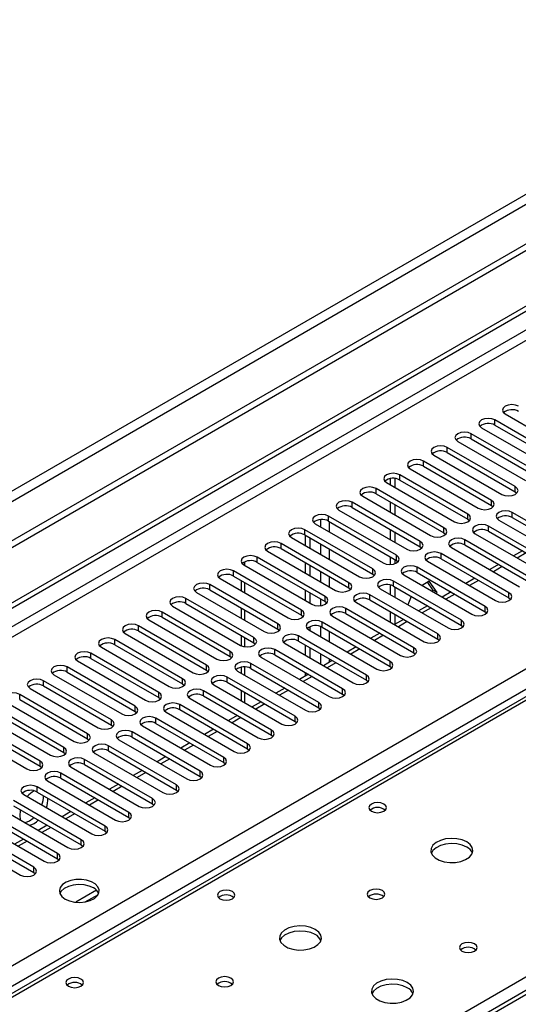
# Model space of a CAD drawing. Units: millimetres. Extents: x 3 to 9033, y 9 to 12780.
# Drawn here: x 3158 to 3277, y 2113 to 2348 of the extents above; entities that cross this region are included whole.
import ezdxf

# ---------------------------------------------------------------- set-up
doc = ezdxf.new("R2010")
doc.units = ezdxf.units.MM
doc.header["$LTSCALE"] = 43

msp = doc.modelspace()

# ---------------------------------------------------------------- linework, layer by layer
at = {"color": 7, "linetype": 'Continuous', "lineweight": 25}
for p, q in [((3834.791, 2615.218), (2559.878, 1879.226)), ((3834.791, 2613.584), (2559.878, 1877.592)), ((2357.292, 1747.527), (3502.098, 2408.41)), ((2358.352, 1746.915), (3503.158, 2407.797)), ((3600.476, 2302.322), (3103.297, 2015.306)), ((3287.561, 2243.025), (3271.386, 2252.362)), ((3273.861, 2253.791), (3290.036, 2244.453)), ((3268.204, 2250.525), (3284.379, 2241.188)), ((3271.386, 2251.137), (3287.561, 2241.8)), ((3262.547, 2247.26), (3278.722, 2237.922)), ((3281.904, 2239.759), (3265.729, 2249.097)), ((3265.729, 2247.872), (3281.904, 2238.534)), ((3276.247, 2236.493), (3260.072, 2245.831)), ((3260.072, 2244.606), (3276.247, 2235.268)), ((3270.59, 2233.228), (3254.415, 2242.565)), ((3256.89, 2243.994), (3273.065, 2234.656)), ((3251.233, 2240.728), (3267.408, 2231.391)), ((3254.415, 2241.341), (3270.59, 2232.003)), ((3245.577, 2237.463), (3261.752, 2228.125)), ((3246.478, 2238.393), (3246.478, 2236.942)), ((3247.539, 2238.437), (3247.539, 2236.33)), ((3264.934, 2229.962), (3248.758, 2239.3)), ((3248.758, 2238.075), (3264.934, 2228.737)), ((3259.277, 2226.696), (3243.102, 2236.034)), ((3276.247, 2235.268), (3276.64, 2234.962)), ((3253.62, 2223.431), (3237.445, 2232.768)), ((3239.92, 2234.197), (3256.095, 2224.86)), ((3243.102, 2234.809), (3259.277, 2225.472)), ((3246.478, 2232.86), (3246.478, 2230.411)), ((3234.263, 2230.932), (3250.438, 2221.594)), ((3237.445, 2231.544), (3253.62, 2222.206)), ((3247.539, 2232.248), (3247.539, 2229.799)), ((3270.59, 2232.003), (3270.984, 2231.697)), ((3247.963, 2220.165), (3231.788, 2229.503)), ((3231.788, 2228.278), (3247.963, 2218.94)), ((3264.934, 2228.737), (3265.327, 2228.431)), ((3272.358, 2228.533), (3288.533, 2219.196)), ((3291.715, 2221.033), (3275.54, 2230.37)), ((3275.54, 2229.145), (3291.715, 2219.808)), ((3242.306, 2216.9), (3226.131, 2226.237)), ((3228.606, 2227.666), (3244.781, 2218.328)), ((3246.478, 2226.329), (3246.478, 2223.88)), ((3286.058, 2217.767), (3269.883, 2227.105)), ((3269.883, 2225.88), (3286.058, 2216.542)), ((3222.949, 2224.4), (3239.124, 2215.063)), ((3226.131, 2225.012), (3242.306, 2215.675)), ((3226.326, 2222.451), (3226.326, 2224.9)), ((3227.386, 2221.839), (3227.386, 2224.288)), ((3247.539, 2225.716), (3247.539, 2223.267)), ((3259.277, 2225.472), (3259.67, 2225.166)), ((3280.402, 2214.501), (3264.226, 2223.839)), ((3266.701, 2225.268), (3282.876, 2215.93)), ((3217.292, 2221.135), (3233.467, 2211.797)), ((3236.649, 2213.634), (3220.474, 2222.972)), ((3220.474, 2221.747), (3236.649, 2212.409)), ((3253.62, 2222.206), (3254.013, 2221.9)), ((3261.045, 2222.002), (3277.22, 2212.664)), ((3264.226, 2222.614), (3280.402, 2213.276)), ((3277.938, 2221.23), (3275.817, 2220.006)), ((3230.992, 2210.368), (3214.817, 2219.706)), ((3246.478, 2219.797), (3246.478, 2217.949)), ((3247.539, 2219.185), (3247.539, 2218.136)), ((3247.963, 2218.94), (3248.356, 2218.634)), ((3255.388, 2218.736), (3271.563, 2209.399)), ((3274.745, 2211.236), (3258.57, 2220.573)), ((3258.57, 2219.348), (3274.745, 2210.011)), ((3225.336, 2207.103), (3209.16, 2216.44)), ((3211.635, 2217.869), (3227.81, 2208.531)), ((3214.817, 2218.481), (3230.992, 2209.143)), ((3226.326, 2215.92), (3226.326, 2218.369)), ((3227.386, 2215.307), (3227.386, 2217.756)), ((3269.088, 2207.97), (3252.913, 2217.308)), ((3272.281, 2217.964), (3270.16, 2216.74)), ((3205.979, 2214.603), (3222.154, 2205.266)), ((3209.16, 2215.215), (3225.336, 2205.878)), ((3210.951, 2214.182), (3210.951, 2211.733)), ((3242.306, 2215.675), (3242.699, 2215.369)), ((3263.431, 2204.704), (3247.256, 2214.042)), ((3249.731, 2215.471), (3265.906, 2206.133)), ((3252.913, 2216.083), (3269.088, 2206.745)), ((3266.624, 2214.699), (3264.503, 2213.474)), ((3219.679, 2203.837), (3203.504, 2213.175)), ((3203.504, 2211.95), (3219.679, 2202.612)), ((3226.326, 2209.388), (3226.326, 2211.837)), ((3236.649, 2212.409), (3237.043, 2212.103)), ((3244.074, 2212.205), (3260.249, 2202.867)), ((3246.478, 2213.11), (3246.478, 2210.817)), ((3247.256, 2212.817), (3263.431, 2203.48)), ((3247.539, 2212.654), (3247.539, 2210.205)), ((3255.76, 2213.974), (3254.042, 2212.982)), ((3255.312, 2213.715), (3256.557, 2211.943)), ((3257.618, 2211.331), (3255.76, 2213.974)), ((3256.557, 2211.943), (3256.426, 2211.605)), ((3257.618, 2211.331), (3256.557, 2211.943)), ((3214.022, 2200.571), (3197.847, 2209.909)), ((3200.322, 2211.338), (3216.497, 2202)), ((3227.386, 2208.776), (3227.386, 2211.225)), ((3257.774, 2201.439), (3241.599, 2210.776)), ((3241.599, 2209.552), (3257.774, 2200.214)), ((3251.482, 2210.377), (3250.706, 2208.377)), ((3257.487, 2210.993), (3257.618, 2211.331)), ((3260.967, 2211.433), (3258.846, 2210.209)), ((3274.745, 2210.011), (3275.138, 2209.705)), ((3194.665, 2208.072), (3210.84, 2198.734)), ((3197.847, 2208.684), (3214.022, 2199.346)), ((3210.951, 2207.65), (3210.951, 2205.201)), ((3230.992, 2209.143), (3231.386, 2208.837)), ((3252.117, 2198.173), (3235.942, 2207.511)), ((3238.417, 2208.94), (3254.592, 2199.602)), ((3255.311, 2208.168), (3253.189, 2206.943)), ((3255.132, 2208.27), (3255.03, 2208.005)), ((3189.008, 2204.806), (3205.183, 2195.469)), ((3208.365, 2197.306), (3192.19, 2206.643)), ((3192.19, 2205.419), (3208.365, 2196.081)), ((3225.336, 2205.878), (3225.729, 2205.572)), ((3232.76, 2205.674), (3248.935, 2196.336)), ((3235.942, 2206.286), (3252.117, 2196.948)), ((3246.478, 2206.735), (3246.478, 2204.286)), ((3249.654, 2204.902), (3247.532, 2203.677)), ((3247.539, 2206.123), (3247.539, 2203.681)), ((3269.088, 2206.745), (3269.481, 2206.439)), ((3202.708, 2194.04), (3186.533, 2203.378)), ((3219.679, 2202.612), (3220.072, 2202.306)), ((3227.103, 2202.408), (3243.278, 2193.071)), ((3227.386, 2202.245), (3227.386, 2203.159)), ((3246.46, 2194.907), (3230.285, 2204.245)), ((3230.285, 2203.02), (3246.46, 2193.683)), ((3263.431, 2203.48), (3263.824, 2203.173)), ((3197.051, 2190.774), (3180.876, 2200.112)), ((3183.351, 2201.541), (3199.526, 2192.203)), ((3186.533, 2202.153), (3202.708, 2192.815)), ((3210.951, 2201.119), (3210.951, 2198.674)), ((3240.804, 2191.642), (3224.629, 2200.98)), ((3243.997, 2201.636), (3241.876, 2200.412)), ((3257.774, 2200.214), (3258.167, 2199.908)), ((3177.694, 2198.275), (3193.869, 2188.938)), ((3180.876, 2198.887), (3197.051, 2189.55)), ((3214.022, 2199.346), (3214.415, 2199.04)), ((3235.147, 2188.376), (3218.972, 2197.714)), ((3221.446, 2199.143), (3237.621, 2189.805)), ((3224.629, 2199.755), (3240.804, 2190.417)), ((3226.326, 2196.326), (3226.326, 2198.775)), ((3227.386, 2195.714), (3227.386, 2198.163)), ((3238.34, 2198.371), (3236.219, 2197.146)), ((3191.395, 2187.509), (3175.219, 2196.847)), ((3175.219, 2195.622), (3191.395, 2186.284)), ((3208.365, 2196.081), (3208.758, 2195.775)), ((3215.79, 2195.877), (3231.965, 2186.539)), ((3218.972, 2196.489), (3235.147, 2187.151)), ((3252.117, 2196.948), (3252.511, 2196.642)), ((3185.738, 2184.243), (3169.562, 2193.581)), ((3172.037, 2195.01), (3188.212, 2185.672)), ((3210.951, 2193.525), (3210.951, 2192.139)), ((3229.49, 2185.111), (3213.315, 2194.448)), ((3213.315, 2193.223), (3229.49, 2183.886)), ((3232.683, 2195.105), (3230.562, 2193.88)), ((3246.46, 2193.683), (3246.854, 2193.377)), ((3286.469, 2190.972), (2720.077, 1864)), ((3166.381, 2191.744), (3182.556, 2182.406)), ((3169.562, 2192.356), (3185.738, 2183.018)), ((3202.708, 2192.815), (3203.101, 2192.509)), ((3223.833, 2181.845), (3207.658, 2191.183)), ((3210.133, 2192.611), (3226.308, 2183.274)), ((3227.026, 2191.839), (3224.905, 2190.615)), ((3226.326, 2191.435), (3226.326, 2192.244)), ((3160.724, 2188.478), (3176.899, 2179.141)), ((3180.081, 2180.978), (3163.906, 2190.315)), ((3163.906, 2189.09), (3180.081, 2179.753)), ((3197.051, 2189.55), (3197.445, 2189.244)), ((3204.476, 2189.346), (3220.651, 2180.008)), ((3207.658, 2189.958), (3223.833, 2180.62)), ((3221.369, 2188.574), (3219.248, 2187.349)), ((3240.804, 2190.417), (3241.197, 2190.111)), ((3174.424, 2177.712), (3158.249, 2187.05)), ((3191.395, 2186.284), (3191.788, 2185.978)), ((3198.819, 2186.08), (3214.994, 2176.742)), ((3218.176, 2178.579), (3202.001, 2187.917)), ((3202.001, 2186.692), (3218.176, 2177.355)), ((3210.951, 2188.057), (3210.951, 2185.607)), ((3235.147, 2187.151), (3235.54, 2186.845)), ((3168.767, 2174.446), (3152.592, 2183.784)), ((3155.067, 2185.213), (3171.242, 2175.875)), ((3158.249, 2185.825), (3174.424, 2176.487)), ((3212.519, 2175.314), (3196.344, 2184.651)), ((3215.713, 2185.308), (3213.591, 2184.084)), ((3229.49, 2183.886), (3229.883, 2183.58)), ((3149.41, 2181.947), (3165.585, 2172.609)), ((3152.592, 2182.559), (3168.767, 2173.221)), ((3185.738, 2183.018), (3186.131, 2182.712)), ((3206.862, 2172.048), (3190.687, 2181.386)), ((3193.162, 2182.814), (3209.337, 2173.477)), ((3196.344, 2183.427), (3212.519, 2174.089)), ((3210.056, 2182.042), (3207.934, 2180.818)), ((3163.11, 2171.181), (3146.935, 2180.518)), ((3146.935, 2179.294), (3163.11, 2169.956)), ((3180.081, 2179.753), (3180.474, 2179.447)), ((3187.505, 2179.549), (3203.68, 2170.211)), ((3190.687, 2180.161), (3206.862, 2170.823)), ((3223.833, 2180.62), (3224.226, 2180.314)), ((3143.753, 2178.681), (3159.928, 2169.344)), ((3201.206, 2168.782), (3185.031, 2178.12)), ((3185.031, 2176.895), (3201.206, 2167.558)), ((3204.399, 2178.777), (3202.278, 2177.552)), ((3218.176, 2177.355), (3218.569, 2177.048)), ((3174.424, 2176.487), (3174.817, 2176.181)), ((3195.549, 2165.517), (3179.374, 2174.854)), ((3181.848, 2176.283), (3198.023, 2166.945)), ((3198.742, 2175.511), (3196.621, 2174.287)), ((3168.767, 2173.221), (3169.16, 2172.915)), ((3176.192, 2173.018), (3192.367, 2163.68)), ((3179.374, 2173.63), (3195.549, 2164.292)), ((3193.085, 2172.246), (3190.964, 2171.021)), ((3212.519, 2174.089), (3212.913, 2173.783)), ((3163.11, 2169.956), (3163.503, 2169.65)), ((3170.535, 2169.752), (3186.71, 2160.414)), ((3189.892, 2162.251), (3173.717, 2171.589)), ((3173.717, 2170.364), (3189.892, 2161.026)), ((3206.862, 2170.823), (3207.256, 2170.517)), ((3184.235, 2158.986), (3168.06, 2168.323)), ((3187.428, 2168.98), (3185.307, 2167.755)), ((3201.206, 2167.558), (3201.599, 2167.252)), ((3178.578, 2155.72), (3162.403, 2165.058)), ((3164.878, 2166.486), (3181.053, 2157.149)), ((3168.06, 2167.098), (3184.235, 2157.761)), ((3181.771, 2165.714), (3179.65, 2164.49)), ((3159.221, 2163.221), (3175.396, 2153.883)), ((3162.403, 2163.833), (3178.578, 2154.495)), ((3195.549, 2164.292), (3195.942, 2163.986)), ((3172.921, 2152.454), (3156.746, 2161.792)), ((3156.746, 2160.567), (3172.921, 2151.229)), ((3176.115, 2162.449), (3173.993, 2161.224)), ((3189.892, 2161.026), (3190.285, 2160.72)), ((3167.264, 2149.189), (3151.089, 2158.526)), ((3153.564, 2159.955), (3169.739, 2150.617)), ((3170.458, 2159.183), (3168.336, 2157.958)), ((3147.907, 2156.689), (3164.082, 2147.352)), ((3151.089, 2157.301), (3167.264, 2147.964)), ((3164.801, 2155.917), (3162.68, 2154.693)), ((3184.235, 2157.761), (3184.628, 2157.455)), ((3142.25, 2153.424), (3158.426, 2144.086)), ((3161.608, 2145.923), (3145.433, 2155.261)), ((3145.433, 2154.036), (3161.608, 2144.698)), ((3178.578, 2154.495), (3178.971, 2154.189)), ((3159.144, 2152.652), (3157.023, 2151.427)), ((3172.921, 2151.229), (3173.315, 2150.923)), ((3167.264, 2147.964), (3167.658, 2147.658)), ((3161.608, 2144.698), (3162.001, 2144.392)), ((3176.547, 2140.457), (3171.6, 2137.602)), ((3173.864, 2137.683), (3176.977, 2139.481))]:
    msp.add_line(p, q, dxfattribs=at)
at = {"color": 8, "linetype": 'Continuous', "lineweight": 25}
for p, q in [((3773.45, 2591.644), (2602.834, 1915.862)), ((2603.895, 1914.025), (3774.51, 2589.807)), ((3503.158, 2403.306), (2358.352, 1742.424)), ((2359.413, 1740.587), (3504.219, 2401.469)), ((2464.242, 1722.932), (3534.801, 2340.953)), ((3536.923, 2337.279), (2466.363, 1719.258)), ((3601.976, 2302.174), (3104.175, 2014.799)), ((3271.386, 2251.137), (3271.386, 2252.362)), ((3265.729, 2247.872), (3265.729, 2249.097)), ((3260.072, 2244.606), (3260.072, 2245.831)), ((3254.415, 2241.341), (3254.415, 2242.565)), ((3248.758, 2238.075), (3248.758, 2239.3)), ((3243.102, 2234.809), (3243.102, 2236.034)), ((3276.247, 2235.268), (3276.247, 2236.493)), ((3237.445, 2231.544), (3237.445, 2232.768)), ((3270.59, 2232.003), (3270.59, 2233.228)), ((3229.861, 2228.644), (3229.861, 2226.941)), ((3231.788, 2228.278), (3231.788, 2229.503)), ((3231.983, 2225.717), (3231.983, 2228.166)), ((3264.934, 2228.737), (3264.934, 2229.962)), ((3275.54, 2229.145), (3275.54, 2230.37)), ((3226.131, 2225.012), (3226.131, 2226.237)), ((3259.277, 2225.472), (3259.277, 2226.696)), ((3269.883, 2225.88), (3269.883, 2227.105)), ((3253.62, 2222.206), (3253.62, 2223.431)), ((3264.226, 2222.614), (3264.226, 2223.839)), ((3220.474, 2221.747), (3220.474, 2222.972)), ((3229.861, 2222.859), (3229.861, 2220.41)), ((3231.983, 2219.185), (3231.983, 2221.634)), ((3214.817, 2218.481), (3214.817, 2219.706)), ((3247.963, 2218.94), (3247.963, 2220.165)), ((3258.57, 2219.348), (3258.57, 2220.573)), ((3278.816, 2220.723), (3276.695, 2219.498)), ((3209.16, 2215.215), (3209.16, 2216.44)), ((3211.83, 2217.757), (3211.83, 2218.581)), ((3242.306, 2215.675), (3242.306, 2216.9)), ((3252.913, 2216.083), (3252.913, 2217.308)), ((3273.16, 2217.457), (3271.038, 2216.233)), ((3229.861, 2216.328), (3229.861, 2213.879)), ((3231.983, 2212.654), (3231.983, 2215.103)), ((3247.256, 2212.817), (3247.256, 2214.042)), ((3267.503, 2214.192), (3265.382, 2212.967)), ((3203.504, 2211.95), (3203.504, 2213.175)), ((3211.83, 2211.225), (3211.83, 2213.674)), ((3236.649, 2212.409), (3236.649, 2213.634)), ((3197.847, 2208.684), (3197.847, 2209.909)), ((3229.861, 2209.796), (3229.861, 2208.178)), ((3230.992, 2209.143), (3230.992, 2210.368)), ((3241.599, 2209.552), (3241.599, 2210.776)), ((3261.846, 2210.926), (3259.725, 2209.701)), ((3274.745, 2210.011), (3274.745, 2211.236)), ((3211.83, 2204.694), (3211.83, 2207.143)), ((3225.336, 2205.878), (3225.336, 2207.103)), ((3235.942, 2206.286), (3235.942, 2207.511)), ((3256.189, 2207.66), (3254.068, 2206.436)), ((3269.088, 2206.745), (3269.088, 2207.97)), ((3192.19, 2205.419), (3192.19, 2206.643)), ((3263.431, 2203.48), (3263.431, 2204.704)), ((3186.533, 2202.153), (3186.533, 2203.378)), ((3219.679, 2202.612), (3219.679, 2203.837)), ((3229.861, 2203.212), (3229.861, 2200.816)), ((3230.285, 2203.02), (3230.285, 2204.245)), ((3250.532, 2204.395), (3248.411, 2203.17)), ((3180.876, 2198.887), (3180.876, 2200.112)), ((3211.83, 2198.401), (3211.83, 2200.612)), ((3214.022, 2199.346), (3214.022, 2200.571)), ((3224.629, 2199.755), (3224.629, 2200.98)), ((3231.983, 2199.592), (3231.983, 2202.041)), ((3244.875, 2201.129), (3242.754, 2199.905)), ((3257.774, 2200.214), (3257.774, 2201.439)), ((3218.972, 2196.489), (3218.972, 2197.714)), ((3239.218, 2197.863), (3237.097, 2196.639)), ((3252.117, 2196.948), (3252.117, 2198.173)), ((3175.219, 2195.622), (3175.219, 2196.847)), ((3208.365, 2196.081), (3208.365, 2197.306)), ((3229.861, 2196.734), (3229.861, 2194.285)), ((3231.983, 2194.701), (3231.983, 2195.509)), ((3169.562, 2192.356), (3169.562, 2193.581)), ((3202.708, 2192.815), (3202.708, 2194.04)), ((3211.83, 2191.632), (3211.83, 2193.602)), ((3213.315, 2193.223), (3213.315, 2194.448)), ((3233.562, 2194.598), (3231.441, 2193.373)), ((3246.46, 2193.683), (3246.46, 2194.907)), ((3287.844, 2190.836), (2721.451, 1863.864)), ((3197.051, 2189.55), (3197.051, 2190.774)), ((3207.658, 2189.958), (3207.658, 2191.183)), ((3227.905, 2191.332), (3225.784, 2190.108)), ((3240.804, 2190.417), (3240.804, 2191.642)), ((3163.906, 2189.09), (3163.906, 2190.315)), ((3235.147, 2187.151), (3235.147, 2188.376)), ((3158.249, 2185.825), (3158.249, 2187.05)), ((3191.395, 2186.284), (3191.395, 2187.509)), ((3202.001, 2186.692), (3202.001, 2187.917)), ((3211.83, 2185.1), (3211.83, 2187.549)), ((3222.248, 2188.067), (3220.127, 2186.842)), ((3185.738, 2183.018), (3185.738, 2184.243)), ((3196.344, 2183.427), (3196.344, 2184.651)), ((3216.591, 2184.801), (3214.47, 2183.576)), ((3229.49, 2183.886), (3229.49, 2185.111)), ((3190.687, 2180.161), (3190.687, 2181.386)), ((3210.934, 2181.535), (3208.813, 2180.311)), ((3223.833, 2180.62), (3223.833, 2181.845)), ((3180.081, 2179.753), (3180.081, 2180.978)), ((3174.424, 2176.487), (3174.424, 2177.712)), ((3185.031, 2176.895), (3185.031, 2178.12)), ((3205.277, 2178.27), (3203.156, 2177.045)), ((3218.176, 2177.355), (3218.176, 2178.579)), ((3168.767, 2173.221), (3168.767, 2174.446)), ((3179.374, 2173.63), (3179.374, 2174.854)), ((3199.62, 2175.004), (3197.499, 2173.779)), ((3212.519, 2174.089), (3212.519, 2175.314)), ((3206.862, 2170.823), (3206.862, 2172.048)), ((3163.11, 2169.956), (3163.11, 2171.181)), ((3173.717, 2170.364), (3173.717, 2171.589)), ((3193.964, 2171.738), (3191.843, 2170.514)), ((3168.06, 2167.098), (3168.06, 2168.323)), ((3188.307, 2168.473), (3186.186, 2167.248)), ((3201.206, 2167.558), (3201.206, 2168.782)), ((3162.403, 2163.833), (3162.403, 2165.058)), ((3182.65, 2165.207), (3180.529, 2163.983)), ((3195.549, 2164.292), (3195.549, 2165.517)), ((3176.993, 2161.941), (3174.872, 2160.717)), ((3189.892, 2161.026), (3189.892, 2162.251)), ((3100.463, 2016.942), (3344.766, 2157.975)), ((3171.336, 2158.676), (3169.215, 2157.451)), ((3184.235, 2157.761), (3184.235, 2158.986)), ((3178.578, 2154.495), (3178.578, 2155.72)), ((3165.679, 2155.41), (3163.558, 2154.186)), ((3160.023, 2152.145), (3157.901, 2150.92)), ((3172.921, 2151.229), (3172.921, 2152.454)), ((3167.264, 2147.964), (3167.264, 2149.189)), ((3161.608, 2144.698), (3161.608, 2145.923))]:
    msp.add_line(p, q, dxfattribs=at)
at = {"color": 7, "linetype": 'Continuous', "lineweight": 25, "flags": 128}
for points in [[(3277.043, 2255.628), (3276.313, 2255.909), (3275.452, 2256.008), (3274.591, 2255.909), (3273.861, 2255.628), (3273.373, 2255.206), (3273.202, 2254.709), (3273.373, 2254.212), (3273.861, 2253.791)], [(3271.386, 2252.362), (3270.656, 2252.644), (3269.795, 2252.743), (3268.934, 2252.644), (3268.204, 2252.362), (3267.716, 2251.941), (3267.545, 2251.444), (3267.716, 2250.947), (3268.204, 2250.525)], [(3265.729, 2249.097), (3264.999, 2249.378), (3264.138, 2249.477), (3263.277, 2249.378), (3262.547, 2249.097), (3262.059, 2248.675), (3261.888, 2248.178), (3262.059, 2247.681), (3262.547, 2247.26)], [(3260.072, 2245.831), (3259.342, 2246.113), (3258.481, 2246.211), (3257.62, 2246.112), (3256.89, 2245.831), (3256.403, 2245.41), (3256.231, 2244.913), (3256.402, 2244.415), (3256.89, 2243.994)], [(3254.415, 2242.565), (3253.685, 2242.847), (3252.824, 2242.946), (3251.963, 2242.847), (3251.233, 2242.565), (3250.746, 2242.144), (3250.574, 2241.647), (3250.746, 2241.15), (3251.233, 2240.728)], [(3248.758, 2239.3), (3248.029, 2239.581), (3247.167, 2239.68), (3246.307, 2239.581), (3245.576, 2239.3), (3245.089, 2238.878), (3244.917, 2238.381), (3245.089, 2237.884), (3245.577, 2237.463)], [(3243.102, 2236.034), (3242.372, 2236.316), (3241.511, 2236.415), (3240.65, 2236.316), (3239.92, 2236.034), (3239.432, 2235.613), (3239.261, 2235.116), (3239.432, 2234.619), (3239.92, 2234.197)], [(3273.065, 2234.656), (3273.795, 2234.375), (3274.656, 2234.276), (3275.517, 2234.375), (3276.247, 2234.656), (3276.735, 2235.078), (3276.906, 2235.575), (3276.735, 2236.072), (3276.247, 2236.493)], [(3237.445, 2232.768), (3236.715, 2233.05), (3235.854, 2233.149), (3234.993, 2233.05), (3234.263, 2232.768), (3233.775, 2232.347), (3233.604, 2231.85), (3233.775, 2231.353), (3234.263, 2230.932)], [(3267.408, 2231.391), (3268.138, 2231.109), (3268.999, 2231.01), (3269.86, 2231.109), (3270.59, 2231.391), (3271.078, 2231.812), (3271.249, 2232.309), (3271.078, 2232.806), (3270.59, 2233.228)], [(3275.54, 2230.37), (3274.81, 2230.652), (3273.949, 2230.751), (3273.088, 2230.652), (3272.358, 2230.37), (3271.87, 2229.949), (3271.699, 2229.452), (3271.87, 2228.955), (3272.358, 2228.533)], [(3231.788, 2229.503), (3231.058, 2229.784), (3230.197, 2229.883), (3229.336, 2229.784), (3228.606, 2229.503), (3228.118, 2229.081), (3227.947, 2228.584), (3228.118, 2228.087), (3228.606, 2227.666)], [(3261.752, 2228.125), (3262.481, 2227.844), (3263.343, 2227.745), (3264.204, 2227.844), (3264.934, 2228.125), (3265.421, 2228.547), (3265.593, 2229.044), (3265.421, 2229.541), (3264.934, 2229.962)], [(3226.131, 2226.237), (3225.401, 2226.519), (3224.54, 2226.618), (3223.679, 2226.519), (3222.949, 2226.237), (3222.461, 2225.816), (3222.29, 2225.319), (3222.461, 2224.822), (3222.949, 2224.4)], [(3256.095, 2224.86), (3256.825, 2224.578), (3257.686, 2224.479), (3258.547, 2224.578), (3259.277, 2224.86), (3259.764, 2225.281), (3259.936, 2225.778), (3259.765, 2226.275), (3259.277, 2226.696)], [(3269.883, 2227.105), (3269.153, 2227.386), (3268.292, 2227.485), (3267.431, 2227.386), (3266.701, 2227.105), (3266.214, 2226.683), (3266.042, 2226.186), (3266.214, 2225.689), (3266.701, 2225.268)], [(3250.438, 2221.594), (3251.168, 2221.312), (3252.029, 2221.213), (3252.89, 2221.312), (3253.62, 2221.594), (3254.108, 2222.015), (3254.279, 2222.512), (3254.108, 2223.009), (3253.62, 2223.431)], [(3264.226, 2223.839), (3263.497, 2224.121), (3262.635, 2224.219), (3261.774, 2224.121), (3261.045, 2223.839), (3260.557, 2223.418), (3260.386, 2222.921), (3260.557, 2222.423), (3261.045, 2222.002)], [(3220.474, 2222.972), (3219.744, 2223.253), (3218.883, 2223.352), (3218.022, 2223.253), (3217.292, 2222.972), (3216.805, 2222.55), (3216.633, 2222.053), (3216.804, 2221.556), (3217.292, 2221.135)], [(3214.817, 2219.706), (3214.087, 2219.987), (3213.226, 2220.086), (3212.365, 2219.987), (3211.635, 2219.706), (3211.148, 2219.284), (3210.976, 2218.787), (3211.148, 2218.29), (3211.635, 2217.869)], [(3244.781, 2218.328), (3245.511, 2218.047), (3246.372, 2217.948), (3247.233, 2218.047), (3247.963, 2218.328), (3248.451, 2218.75), (3248.622, 2219.247), (3248.451, 2219.744), (3247.963, 2220.165)], [(3258.57, 2220.573), (3257.84, 2220.855), (3256.979, 2220.954), (3256.118, 2220.855), (3255.388, 2220.573), (3254.9, 2220.152), (3254.729, 2219.655), (3254.9, 2219.158), (3255.388, 2218.736)], [(3209.16, 2216.44), (3208.431, 2216.722), (3207.569, 2216.821), (3206.709, 2216.722), (3205.979, 2216.44), (3205.491, 2216.019), (3205.32, 2215.522), (3205.491, 2215.025), (3205.979, 2214.603)], [(3239.124, 2215.063), (3239.854, 2214.781), (3240.715, 2214.682), (3241.576, 2214.781), (3242.306, 2215.063), (3242.794, 2215.484), (3242.965, 2215.981), (3242.794, 2216.478), (3242.306, 2216.9)], [(3252.913, 2217.308), (3252.183, 2217.589), (3251.322, 2217.688), (3250.461, 2217.589), (3249.731, 2217.308), (3249.243, 2216.886), (3249.072, 2216.389), (3249.243, 2215.892), (3249.731, 2215.471)], [(3247.256, 2214.042), (3246.526, 2214.324), (3245.665, 2214.422), (3244.804, 2214.324), (3244.074, 2214.042), (3243.586, 2213.621), (3243.415, 2213.124), (3243.586, 2212.627), (3244.074, 2212.205)], [(3203.504, 2213.175), (3202.774, 2213.456), (3201.913, 2213.555), (3201.052, 2213.456), (3200.322, 2213.175), (3199.834, 2212.753), (3199.663, 2212.256), (3199.834, 2211.759), (3200.322, 2211.338)], [(3233.467, 2211.797), (3234.197, 2211.515), (3235.058, 2211.417), (3235.919, 2211.515), (3236.649, 2211.797), (3237.137, 2212.218), (3237.308, 2212.715), (3237.137, 2213.212), (3236.649, 2213.634)], [(3197.847, 2209.909), (3197.117, 2210.191), (3196.256, 2210.289), (3195.395, 2210.191), (3194.665, 2209.909), (3194.177, 2209.488), (3194.006, 2208.991), (3194.177, 2208.493), (3194.665, 2208.072)], [(3227.81, 2208.531), (3228.54, 2208.25), (3229.401, 2208.151), (3230.262, 2208.25), (3230.993, 2208.531), (3231.48, 2208.953), (3231.652, 2209.45), (3231.48, 2209.947), (3230.992, 2210.368)], [(3241.599, 2210.776), (3240.869, 2211.058), (3240.008, 2211.157), (3239.147, 2211.058), (3238.417, 2210.776), (3237.929, 2210.355), (3237.758, 2209.858), (3237.929, 2209.361), (3238.417, 2208.94)], [(3271.563, 2209.399), (3272.293, 2209.117), (3273.154, 2209.018), (3274.015, 2209.117), (3274.745, 2209.399), (3275.232, 2209.82), (3275.404, 2210.317), (3275.232, 2210.814), (3274.745, 2211.236)], [(3192.19, 2206.643), (3191.46, 2206.925), (3190.599, 2207.024), (3189.738, 2206.925), (3189.008, 2206.643), (3188.52, 2206.222), (3188.349, 2205.725), (3188.52, 2205.228), (3189.008, 2204.806)], [(3222.154, 2205.266), (3222.883, 2204.984), (3223.745, 2204.885), (3224.606, 2204.984), (3225.336, 2205.266), (3225.823, 2205.687), (3225.995, 2206.184), (3225.823, 2206.681), (3225.336, 2207.103)], [(3235.942, 2207.511), (3235.212, 2207.792), (3234.351, 2207.891), (3233.49, 2207.792), (3232.76, 2207.511), (3232.272, 2207.089), (3232.101, 2206.592), (3232.273, 2206.095), (3232.76, 2205.674)], [(3265.906, 2206.133), (3266.636, 2205.852), (3267.497, 2205.753), (3268.358, 2205.852), (3269.088, 2206.133), (3269.576, 2206.554), (3269.747, 2207.052), (3269.576, 2207.549), (3269.088, 2207.97)], [(3260.249, 2202.867), (3260.979, 2202.586), (3261.84, 2202.487), (3262.701, 2202.586), (3263.431, 2202.867), (3263.919, 2203.289), (3264.09, 2203.786), (3263.919, 2204.283), (3263.431, 2204.704)], [(3186.533, 2203.378), (3185.803, 2203.659), (3184.942, 2203.758), (3184.081, 2203.659), (3183.351, 2203.378), (3182.863, 2202.956), (3182.692, 2202.459), (3182.863, 2201.962), (3183.351, 2201.541)], [(3216.497, 2202), (3217.227, 2201.719), (3218.088, 2201.62), (3218.949, 2201.718), (3219.679, 2202), (3220.166, 2202.421), (3220.338, 2202.919), (3220.166, 2203.416), (3219.679, 2203.837)], [(3230.285, 2204.245), (3229.555, 2204.527), (3228.694, 2204.626), (3227.833, 2204.527), (3227.103, 2204.245), (3226.616, 2203.824), (3226.444, 2203.327), (3226.616, 2202.83), (3227.103, 2202.408)], [(3180.876, 2200.112), (3180.146, 2200.394), (3179.285, 2200.493), (3178.424, 2200.394), (3177.694, 2200.112), (3177.206, 2199.691), (3177.035, 2199.194), (3177.207, 2198.697), (3177.694, 2198.275)], [(3210.84, 2198.734), (3211.57, 2198.453), (3212.431, 2198.354), (3213.292, 2198.453), (3214.022, 2198.734), (3214.51, 2199.156), (3214.681, 2199.653), (3214.51, 2200.15), (3214.022, 2200.571)], [(3224.629, 2200.98), (3223.898, 2201.261), (3223.038, 2201.36), (3222.176, 2201.261), (3221.447, 2200.98), (3220.959, 2200.558), (3220.788, 2200.061), (3220.959, 2199.564), (3221.446, 2199.143)], [(3254.592, 2199.602), (3255.322, 2199.32), (3256.183, 2199.221), (3257.044, 2199.32), (3257.774, 2199.602), (3258.262, 2200.023), (3258.433, 2200.52), (3258.262, 2201.017), (3257.774, 2201.439)], [(3218.972, 2197.714), (3218.242, 2197.995), (3217.381, 2198.094), (3216.52, 2197.996), (3215.79, 2197.714), (3215.302, 2197.293), (3215.131, 2196.795), (3215.302, 2196.298), (3215.79, 2195.877)], [(3248.935, 2196.336), (3249.665, 2196.055), (3250.526, 2195.956), (3251.387, 2196.055), (3252.117, 2196.336), (3252.605, 2196.758), (3252.776, 2197.255), (3252.605, 2197.752), (3252.117, 2198.173)], [(3175.219, 2196.847), (3174.489, 2197.128), (3173.628, 2197.227), (3172.767, 2197.128), (3172.037, 2196.847), (3171.55, 2196.425), (3171.378, 2195.928), (3171.55, 2195.431), (3172.037, 2195.01)], [(3205.183, 2195.469), (3205.913, 2195.187), (3206.774, 2195.088), (3207.635, 2195.187), (3208.365, 2195.469), (3208.853, 2195.89), (3209.024, 2196.387), (3208.853, 2196.884), (3208.365, 2197.306)], [(3169.562, 2193.581), (3168.833, 2193.862), (3167.972, 2193.961), (3167.111, 2193.862), (3166.381, 2193.581), (3165.893, 2193.159), (3165.722, 2192.662), (3165.893, 2192.165), (3166.381, 2191.744)], [(3199.526, 2192.203), (3200.256, 2191.922), (3201.117, 2191.823), (3201.978, 2191.922), (3202.708, 2192.203), (3203.196, 2192.625), (3203.367, 2193.122), (3203.196, 2193.619), (3202.708, 2194.04)], [(3213.315, 2194.448), (3212.585, 2194.73), (3211.724, 2194.829), (3210.863, 2194.73), (3210.133, 2194.448), (3209.645, 2194.027), (3209.474, 2193.53), (3209.645, 2193.033), (3210.133, 2192.611)], [(3243.278, 2193.071), (3244.008, 2192.789), (3244.869, 2192.69), (3245.731, 2192.789), (3246.46, 2193.071), (3246.948, 2193.492), (3247.119, 2193.989), (3246.948, 2194.486), (3246.46, 2194.907)], [(3163.906, 2190.315), (3163.176, 2190.597), (3162.315, 2190.696), (3161.454, 2190.597), (3160.724, 2190.315), (3160.236, 2189.894), (3160.065, 2189.397), (3160.236, 2188.9), (3160.724, 2188.478)], [(3193.869, 2188.938), (3194.599, 2188.656), (3195.46, 2188.557), (3196.321, 2188.656), (3197.051, 2188.938), (3197.539, 2189.359), (3197.71, 2189.856), (3197.539, 2190.353), (3197.051, 2190.774)], [(3207.658, 2191.183), (3206.928, 2191.464), (3206.067, 2191.563), (3205.206, 2191.464), (3204.476, 2191.183), (3203.988, 2190.761), (3203.817, 2190.264), (3203.988, 2189.767), (3204.476, 2189.346)], [(3237.621, 2189.805), (3238.352, 2189.523), (3239.213, 2189.425), (3240.074, 2189.523), (3240.804, 2189.805), (3241.291, 2190.226), (3241.463, 2190.723), (3241.291, 2191.22), (3240.804, 2191.642)], [(3202.001, 2187.917), (3201.271, 2188.199), (3200.41, 2188.297), (3199.549, 2188.199), (3198.819, 2187.917), (3198.331, 2187.496), (3198.16, 2186.999), (3198.331, 2186.501), (3198.819, 2186.08)], [(3231.965, 2186.539), (3232.695, 2186.258), (3233.556, 2186.159), (3234.417, 2186.258), (3235.147, 2186.539), (3235.634, 2186.961), (3235.806, 2187.458), (3235.634, 2187.955), (3235.147, 2188.376)], [(3158.249, 2187.05), (3157.519, 2187.331), (3156.658, 2187.43), (3155.797, 2187.331), (3155.067, 2187.05), (3154.579, 2186.628), (3154.408, 2186.131), (3154.579, 2185.634), (3155.067, 2185.213)], [(3188.212, 2185.672), (3188.942, 2185.39), (3189.803, 2185.291), (3190.664, 2185.39), (3191.395, 2185.672), (3191.882, 2186.093), (3192.054, 2186.59), (3191.882, 2187.087), (3191.395, 2187.509)], [(3182.556, 2182.406), (3183.286, 2182.125), (3184.147, 2182.026), (3185.008, 2182.125), (3185.738, 2182.406), (3186.225, 2182.828), (3186.397, 2183.325), (3186.225, 2183.822), (3185.738, 2184.243)], [(3196.344, 2184.651), (3195.614, 2184.933), (3194.753, 2185.032), (3193.892, 2184.933), (3193.162, 2184.651), (3192.674, 2184.23), (3192.503, 2183.733), (3192.675, 2183.236), (3193.162, 2182.814)], [(3226.308, 2183.274), (3227.038, 2182.992), (3227.899, 2182.893), (3228.76, 2182.992), (3229.49, 2183.274), (3229.978, 2183.695), (3230.149, 2184.192), (3229.978, 2184.689), (3229.49, 2185.111)], [(3190.687, 2181.386), (3189.957, 2181.667), (3189.096, 2181.766), (3188.235, 2181.667), (3187.505, 2181.386), (3187.018, 2180.964), (3186.846, 2180.467), (3187.018, 2179.97), (3187.505, 2179.549)], [(3220.651, 2180.008), (3221.381, 2179.727), (3222.242, 2179.628), (3223.103, 2179.726), (3223.833, 2180.008), (3224.321, 2180.429), (3224.492, 2180.926), (3224.321, 2181.424), (3223.833, 2181.845)], [(3176.899, 2179.141), (3177.629, 2178.859), (3178.49, 2178.76), (3179.351, 2178.859), (3180.081, 2179.141), (3180.568, 2179.562), (3180.74, 2180.059), (3180.568, 2180.556), (3180.081, 2180.978)], [(3171.242, 2175.875), (3171.972, 2175.593), (3172.833, 2175.495), (3173.694, 2175.593), (3174.424, 2175.875), (3174.912, 2176.296), (3175.083, 2176.793), (3174.912, 2177.291), (3174.424, 2177.712)], [(3185.031, 2178.12), (3184.3, 2178.402), (3183.44, 2178.501), (3182.578, 2178.402), (3181.849, 2178.12), (3181.361, 2177.699), (3181.19, 2177.202), (3181.361, 2176.705), (3181.848, 2176.283)], [(3214.994, 2176.742), (3215.724, 2176.461), (3216.585, 2176.362), (3217.446, 2176.461), (3218.176, 2176.742), (3218.664, 2177.164), (3218.835, 2177.661), (3218.664, 2178.158), (3218.176, 2178.579)], [(3165.585, 2172.609), (3166.315, 2172.328), (3167.176, 2172.229), (3168.037, 2172.328), (3168.767, 2172.609), (3169.255, 2173.031), (3169.426, 2173.528), (3169.255, 2174.025), (3168.767, 2174.446)], [(3179.374, 2174.854), (3178.644, 2175.136), (3177.783, 2175.235), (3176.922, 2175.136), (3176.192, 2174.854), (3175.704, 2174.433), (3175.533, 2173.936), (3175.704, 2173.439), (3176.192, 2173.018)], [(3209.337, 2173.477), (3210.067, 2173.195), (3210.928, 2173.096), (3211.789, 2173.195), (3212.519, 2173.477), (3213.007, 2173.898), (3213.178, 2174.395), (3213.007, 2174.892), (3212.519, 2175.314)], [(3173.717, 2171.589), (3172.987, 2171.87), (3172.126, 2171.969), (3171.265, 2171.87), (3170.535, 2171.589), (3170.047, 2171.167), (3169.876, 2170.67), (3170.047, 2170.173), (3170.535, 2169.752)], [(3203.68, 2170.211), (3204.41, 2169.93), (3205.271, 2169.831), (3206.133, 2169.93), (3206.862, 2170.211), (3207.35, 2170.633), (3207.521, 2171.13), (3207.35, 2171.627), (3206.862, 2172.048)], [(3159.928, 2169.344), (3160.658, 2169.062), (3161.519, 2168.963), (3162.38, 2169.062), (3163.11, 2169.344), (3163.598, 2169.765), (3163.769, 2170.262), (3163.598, 2170.759), (3163.11, 2171.181)], [(3168.06, 2168.323), (3167.33, 2168.605), (3166.469, 2168.704), (3165.608, 2168.605), (3164.878, 2168.323), (3164.39, 2167.902), (3164.219, 2167.405), (3164.39, 2166.908), (3164.878, 2166.486)], [(3198.023, 2166.945), (3198.754, 2166.664), (3199.615, 2166.565), (3200.476, 2166.664), (3201.206, 2166.946), (3201.693, 2167.367), (3201.865, 2167.864), (3201.693, 2168.361), (3201.206, 2168.782)], [(3162.403, 2165.058), (3161.673, 2165.339), (3160.812, 2165.438), (3159.951, 2165.339), (3159.221, 2165.058), (3158.733, 2164.636), (3158.562, 2164.139), (3158.733, 2163.642), (3159.221, 2163.221)], [(3192.367, 2163.68), (3193.097, 2163.398), (3193.958, 2163.299), (3194.819, 2163.398), (3195.549, 2163.68), (3196.037, 2164.101), (3196.208, 2164.598), (3196.036, 2165.095), (3195.549, 2165.517)], [(3186.71, 2160.414), (3187.44, 2160.133), (3188.301, 2160.034), (3189.162, 2160.133), (3189.892, 2160.414), (3190.38, 2160.836), (3190.551, 2161.333), (3190.38, 2161.83), (3189.892, 2162.251)], [(3244.958, 2160.975), (3244.277, 2161.238), (3243.473, 2161.331), (3242.67, 2161.238), (3241.988, 2160.975), (3241.533, 2160.582), (3241.373, 2160.118), (3241.533, 2159.654), (3241.988, 2159.261), (3242.67, 2158.998), (3243.473, 2158.906), (3244.277, 2158.998), (3244.958, 2159.261), (3245.413, 2159.654), (3245.573, 2160.118), (3245.413, 2160.582), (3244.958, 2160.975)], [(3158.439, 2159.59), (3158.391, 2159.382), (3158.267, 2158.264)], [(3158.267, 2158.264), (3158.391, 2157.289), (3158.437, 2157.142)], [(3181.053, 2157.149), (3181.783, 2156.867), (3182.644, 2156.768), (3183.505, 2156.867), (3184.235, 2157.149), (3184.723, 2157.57), (3184.894, 2158.067), (3184.723, 2158.564), (3184.235, 2158.986)], [(3159.509, 2156.523), (3159.659, 2156.557), (3160.565, 2156.936)], [(3160.565, 2156.936), (3161.471, 2157.603), (3161.628, 2157.749)], [(3175.396, 2153.883), (3176.126, 2153.601), (3176.987, 2153.503), (3177.848, 2153.601), (3178.578, 2153.883), (3179.066, 2154.304), (3179.237, 2154.801), (3179.066, 2155.299), (3178.578, 2155.72)], [(3169.739, 2150.617), (3170.469, 2150.336), (3171.33, 2150.237), (3172.191, 2150.336), (3172.921, 2150.617), (3173.409, 2151.039), (3173.58, 2151.536), (3173.409, 2152.033), (3172.921, 2152.454)], [(3264.686, 2151.954), (3263.601, 2152.429), (3262.335, 2152.718), (3260.98, 2152.798), (3259.638, 2152.664), (3258.409, 2152.327), (3257.382, 2151.81), (3256.635, 2151.153), (3256.223, 2150.404), (3256.177, 2149.618), (3256.499, 2148.854), (3257.167, 2148.169), (3258.13, 2147.613), (3259.317, 2147.228), (3260.639, 2147.042), (3262, 2147.069), (3263.298, 2147.306), (3264.437, 2147.738), (3265.332, 2148.33), (3265.917, 2149.04), (3266.148, 2149.815), (3266.009, 2150.597), (3265.509, 2151.328), (3264.686, 2151.954)], [(3264.686, 2150.729), (3263.601, 2151.204), (3262.335, 2151.493), (3260.98, 2151.573), (3259.638, 2151.44), (3258.409, 2151.102), (3257.382, 2150.585), (3256.635, 2149.928), (3256.265, 2149.301)], [(3164.082, 2147.352), (3164.812, 2147.07), (3165.673, 2146.971), (3166.535, 2147.07), (3167.264, 2147.352), (3167.752, 2147.773), (3167.923, 2148.27), (3167.752, 2148.767), (3167.264, 2149.189)], [(3158.426, 2144.086), (3159.156, 2143.805), (3160.017, 2143.706), (3160.878, 2143.805), (3161.608, 2144.086), (3162.095, 2144.507), (3162.267, 2145.005), (3162.095, 2145.502), (3161.608, 2145.923)], [(3169.085, 2138.361), (3170.116, 2137.91), (3171.32, 2137.636), (3172.607, 2137.56), (3173.881, 2137.687), (3175.049, 2138.007), (3176.024, 2138.498), (3176.734, 2139.122), (3177.125, 2139.834), (3177.169, 2140.581), (3176.863, 2141.306), (3176.229, 2141.957), (3175.314, 2142.485), (3174.187, 2142.851), (3172.93, 2143.028), (3171.637, 2143.002), (3170.404, 2142.777), (3169.323, 2142.367), (3168.472, 2141.804), (3167.917, 2141.13), (3167.697, 2140.394), (3167.829, 2139.651), (3168.304, 2138.956), (3169.085, 2138.361)], [(3175.803, 2141.014), (3174.772, 2141.466), (3173.569, 2141.74), (3172.282, 2141.816), (3171.007, 2141.689), (3169.839, 2141.368), (3168.864, 2140.877), (3168.155, 2140.253), (3167.814, 2139.688)], [(3208.896, 2140.157), (3208.214, 2140.42), (3207.411, 2140.512), (3206.607, 2140.42), (3205.926, 2140.157), (3205.471, 2139.764), (3205.311, 2139.3), (3205.471, 2138.836), (3205.926, 2138.443), (3206.607, 2138.18), (3207.411, 2138.088), (3208.214, 2138.18), (3208.896, 2138.443), (3209.351, 2138.836), (3209.511, 2139.3), (3209.351, 2139.764), (3208.896, 2140.157)], [(3244.605, 2140.361), (3243.923, 2140.624), (3243.12, 2140.716), (3242.316, 2140.624), (3241.635, 2140.361), (3241.179, 2139.968), (3241.02, 2139.504), (3241.179, 2139.04), (3241.635, 2138.647), (3242.316, 2138.384), (3243.12, 2138.292), (3243.923, 2138.384), (3244.605, 2138.647), (3245.06, 2139.04), (3245.22, 2139.504), (3245.06, 2139.968), (3244.605, 2140.361)], [(3228.624, 2131.136), (3227.539, 2131.611), (3226.272, 2131.899), (3224.918, 2131.979), (3223.576, 2131.846), (3222.346, 2131.508), (3221.32, 2130.992), (3220.573, 2130.334), (3220.161, 2129.585), (3220.115, 2128.8), (3220.437, 2128.036), (3221.104, 2127.351), (3222.067, 2126.795), (3223.254, 2126.409), (3224.577, 2126.223), (3225.938, 2126.25), (3227.236, 2126.488), (3228.374, 2126.919), (3229.269, 2127.512), (3229.854, 2128.222), (3230.085, 2128.996), (3229.946, 2129.778), (3229.447, 2130.509), (3228.624, 2131.136)], [(3228.624, 2129.911), (3227.539, 2130.386), (3226.272, 2130.674), (3224.918, 2130.755), (3223.576, 2130.621), (3222.346, 2130.284), (3221.32, 2129.767), (3220.573, 2129.11), (3220.202, 2128.482)], [(3266.525, 2127.707), (3265.844, 2127.97), (3265.04, 2128.062), (3264.236, 2127.97), (3263.555, 2127.707), (3263.1, 2127.314), (3262.94, 2126.85), (3263.1, 2126.386), (3263.555, 2125.992), (3264.236, 2125.73), (3265.04, 2125.637), (3265.844, 2125.73), (3266.525, 2125.992), (3266.98, 2126.386), (3267.14, 2126.85), (3266.98, 2127.314), (3266.525, 2127.707)], [(3172.833, 2119.339), (3172.152, 2119.601), (3171.348, 2119.694), (3170.545, 2119.601), (3169.863, 2119.339), (3169.408, 2118.945), (3169.248, 2118.481), (3169.408, 2118.018), (3169.863, 2117.624), (3170.545, 2117.361), (3171.348, 2117.269), (3172.152, 2117.361), (3172.833, 2117.624), (3173.288, 2118.017), (3173.448, 2118.481), (3173.288, 2118.945), (3172.833, 2119.339)], [(3208.542, 2119.543), (3207.861, 2119.806), (3207.057, 2119.898), (3206.254, 2119.806), (3205.572, 2119.543), (3205.117, 2119.149), (3204.957, 2118.686), (3205.117, 2118.222), (3205.572, 2117.828), (3206.253, 2117.565), (3207.057, 2117.473), (3207.861, 2117.565), (3208.542, 2117.828), (3208.997, 2118.222), (3209.157, 2118.685), (3208.997, 2119.149), (3208.542, 2119.543)], [(3250.544, 2118.481), (3249.459, 2118.956), (3248.192, 2119.245), (3246.838, 2119.325), (3245.496, 2119.192), (3244.266, 2118.854), (3243.24, 2118.337), (3242.493, 2117.68), (3242.081, 2116.931), (3242.035, 2116.145), (3242.357, 2115.381), (3243.025, 2114.696), (3243.988, 2114.14), (3245.174, 2113.755), (3246.497, 2113.569), (3247.858, 2113.596), (3249.156, 2113.834), (3250.295, 2114.265), (3251.19, 2114.857), (3251.774, 2115.567), (3252.006, 2116.342), (3251.866, 2117.124), (3251.367, 2117.855), (3250.544, 2118.481)], [(3250.544, 2117.257), (3249.459, 2117.732), (3248.192, 2118.02), (3246.838, 2118.1), (3245.496, 2117.967), (3244.266, 2117.629), (3243.24, 2117.113), (3242.493, 2116.455), (3242.123, 2115.828)]]:
    msp.add_lwpolyline(points, dxfattribs=at)
at = {"color": 7, "linetype": 'Continuous', "lineweight": 25}
for centre, radius, start, end in [((3275.48, 2251.625), 3.188, 60.64253, 129.14137), ((3269.823, 2248.359), 3.188, 60.6439, 129.14263), ((3264.166, 2245.093), 3.188, 60.64797, 129.13856), ((3258.509, 2241.828), 3.188, 60.6439, 129.14263), ((3252.853, 2238.562), 3.188, 60.64834, 129.13819), ((3247.196, 2235.296), 3.188, 60.64253, 129.14137), ((3241.539, 2232.031), 3.188, 60.6439, 129.14263), ((3235.882, 2228.765), 3.188, 60.64253, 129.14137), ((3230.225, 2225.499), 3.188, 60.6439, 129.14263), ((3273.977, 2226.366), 3.188, 60.64814, 129.13795), ((3268.32, 2223.101), 3.188, 60.64233, 129.14112), ((3224.568, 2222.233), 3.188, 60.65005, 129.13648), ((3218.911, 2218.968), 3.188, 60.6439, 129.14263), ((3262.664, 2219.836), 3.188, 60.6437, 129.14238), ((3213.255, 2215.702), 3.188, 60.64834, 129.13819), ((3257.007, 2216.57), 3.188, 60.64233, 129.14112), ((3251.35, 2213.304), 3.188, 60.6437, 129.14238), ((3207.598, 2212.437), 3.188, 60.6439, 129.14263), ((3201.941, 2209.171), 3.188, 60.64834, 129.13819), ((3245.693, 2210.038), 3.188, 60.64985, 129.13624), ((3240.036, 2206.773), 3.188, 60.6437, 129.14238), ((3196.284, 2205.906), 3.188, 60.64253, 129.14137), ((3190.627, 2202.64), 3.188, 60.6439, 129.14263), ((3234.379, 2203.507), 3.188, 60.64814, 129.13795), ((3184.97, 2199.374), 3.188, 60.65005, 129.13648), ((3228.722, 2200.242), 3.188, 60.6437, 129.14238), ((3223.066, 2196.976), 3.188, 60.64814, 129.13795), ((3179.313, 2196.109), 3.188, 60.6439, 129.14263), ((3173.657, 2192.843), 3.188, 60.64834, 129.13819), ((3217.409, 2193.711), 3.188, 60.64233, 129.14112), ((3211.752, 2190.445), 3.188, 60.6437, 129.14238), ((3168, 2189.577), 3.188, 60.6439, 129.14263), ((3162.343, 2186.311), 3.188, 60.64834, 129.13819), ((3206.095, 2187.179), 3.188, 60.64985, 129.13624), ((3200.438, 2183.914), 3.188, 60.6437, 129.14238), ((3194.781, 2180.648), 3.188, 60.64814, 129.13795), ((3189.124, 2177.382), 3.188, 60.6437, 129.14238), ((3183.468, 2174.116), 3.188, 60.64814, 129.13795), ((3177.811, 2170.851), 3.188, 60.64233, 129.14112), ((3172.154, 2167.585), 3.188, 60.6437, 129.14238), ((3166.497, 2164.319), 3.188, 60.64985, 129.13624), ((3160.84, 2161.054), 3.188, 60.6437, 129.14238), ((3164.864, 2158.739), 6.246, 120.63887, 140.22821), ((3157.84, 2162.848), 6.08, 339.60005, 1.03818), ((3158.986, 2162.221), 5.995, 339.44519, 1.19305), ((3243.473, 2157.304), 2.852, 50.53672, 129.46558), ((3159.575, 2160.075), 4.281, 283.43892, 316.66226), ((3263.485, 2148.241), 2.764, 22.55579, 64.22739), ((3174.656, 2138.643), 2.635, 23.37306, 64.1869), ((3207.411, 2136.487), 2.851, 50.5272, 129.47203), ((3243.12, 2136.691), 2.851, 50.52668, 129.47255), ((3227.417, 2127.417), 2.771, 22.61806, 64.17615), ((3265.04, 2124.037), 2.851, 50.52668, 129.47255), ((3171.348, 2115.668), 2.852, 50.53672, 129.46558), ((3207.057, 2115.872), 2.851, 50.52668, 129.47255), ((3249.337, 2114.762), 2.771, 22.6183, 64.17592)]:
    msp.add_arc(centre, radius, start, end, dxfattribs=at)

doc.saveas('drawing.dxf')
